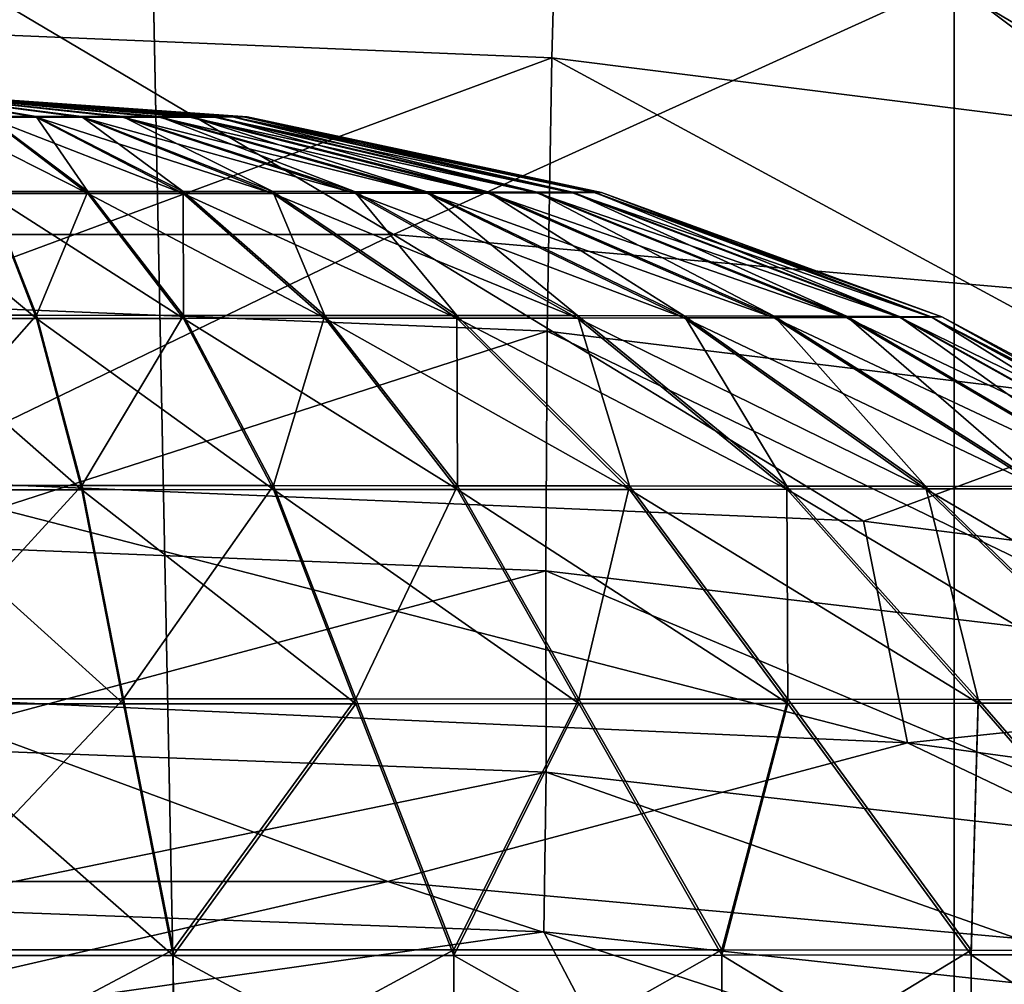
# Model space of a CAD drawing. Units: millimetres. Extents: x -26 to 26, y -4 to 383.
# Drawn here: x 0 to 2, y 78 to 80 of the extents above; entities that cross this region are included whole.
import ezdxf

# ---------------------------------------------------------------- set-up
doc = ezdxf.new("R2010")
doc.units = ezdxf.units.MM
doc.header["$LTSCALE"] = 65.185185
for name, color, linetype in [('148', 7, 'CONTINUOUS'), ('15', 7, 'CONTINUOUS'), ('171', 7, 'CONTINUOUS'), ('21', 7, 'CONTINUOUS'), ('3', 7, 'CONTINUOUS'), ('8', 7, 'CONTINUOUS')]:
    doc.layers.add(name, color=color, linetype=linetype)

msp = doc.modelspace()

# ---------------------------------------------------------------- linework, layer by layer
at = {"layer": '148', "color": 7, "linetype": 'CONTINUOUS', "true_color": 0xaaaaaa}
for points in [[(0, 80.0284, -69.0648), (0.2007, 79.9774, -68.3813), (0.2959, 79.9775, -68.4168), (0, 80.0284, -69.0648)], [(0, 80.0284, -69.0648), (0.2959, 79.9775, -68.4168), (0.3851, 79.9775, -68.4655), (0, 80.0284, -69.0648)], [(0, 80.0284, -69.0648), (0.3851, 79.9775, -68.4655), (0.4665, 79.9776, -68.5265), (0, 80.0284, -69.0648)], [(0, 80.0284, -69.0648), (0.4665, 79.9776, -68.5265), (0.5384, 79.9777, -68.5983), (0, 80.0284, -69.0648)], [(0, 80.0284, -69.0648), (0.5384, 79.9777, -68.5983), (0.5993, 79.9778, -68.6797), (0, 80.0284, -69.0648)], [(0, 80.0284, -69.0648), (0.5993, 79.9778, -68.6797), (0.648, 79.978, -68.7689), (0, 80.0284, -69.0648)], [(0, 80.0284, -69.0648), (0.648, 79.978, -68.7689), (0.6835, 79.9781, -68.8641), (0, 80.0284, -69.0648)], [(0, 80.0284, -69.0648), (0.6835, 79.9781, -68.8641), (0.7051, 79.9783, -68.9635), (0, 80.0284, -69.0648)], [(0, 80.0284, -69.0648), (0.7051, 79.9783, -68.9635), (0.7124, 79.9784, -69.0648), (0, 80.0284, -69.0648)], [(0, 80.0284, -69.0648), (0.7124, 79.9784, -69.0648), (0.7051, 79.9786, -69.1662), (0, 80.0284, -69.0648)], [(0, 80.0284, -69.0648), (0.7051, 79.9786, -69.1662), (0.6835, 79.9787, -69.2655), (0, 80.0284, -69.0648)], [(0, 80.0284, -69.0648), (0.6835, 79.9787, -69.2655), (0.648, 79.9789, -69.3608), (0, 80.0284, -69.0648)], [(0, 80.0284, -69.0648), (0.648, 79.9789, -69.3608), (0.5993, 79.979, -69.45), (0, 80.0284, -69.0648)], [(0, 80.0284, -69.0648), (0.5993, 79.979, -69.45), (0.5384, 79.9791, -69.5313), (0, 80.0284, -69.0648)], [(0, 80.0284, -69.0648), (0.5384, 79.9791, -69.5313), (0.4665, 79.9792, -69.6032), (0, 80.0284, -69.0648)], [(0, 80.0284, -69.0648), (0.4665, 79.9792, -69.6032), (0.3851, 79.9793, -69.6641), (0, 80.0284, -69.0648)], [(0, 80.0284, -69.0648), (0.3851, 79.9793, -69.6641), (0.2959, 79.9794, -69.7128), (0, 80.0284, -69.0648)], [(0, 80.0284, -69.0648), (0.2959, 79.9794, -69.7128), (0.2007, 79.9794, -69.7484), (0, 80.0284, -69.0648)], [(0.2009, 79.827, -67.668), (0.3977, 79.8271, -67.7108), (0.1014, 79.9774, -68.3597), (0.2009, 79.827, -67.668)], [(0.1014, 79.9774, -68.3597), (0.3977, 79.8271, -67.7108), (0.2007, 79.9774, -68.3813), (0.1014, 79.9774, -68.3597)], [(0.3977, 79.8312, -70.4193), (0.2009, 79.8312, -70.4621), (0.2007, 79.9794, -69.7484), (0.3977, 79.8312, -70.4193)], [(0.2959, 79.9794, -69.7128), (0.3977, 79.8312, -70.4193), (0.2007, 79.9794, -69.7484), (0.2959, 79.9794, -69.7128)], [(0.2007, 79.9774, -68.3813), (0.5863, 79.8272, -67.7812), (0.2959, 79.9775, -68.4168), (0.2007, 79.9774, -68.3813)], [(0.3977, 79.8271, -67.7108), (0.5863, 79.8272, -67.7812), (0.2007, 79.9774, -68.3813), (0.3977, 79.8271, -67.7108)], [(0.5863, 79.831, -70.349), (0.3977, 79.8312, -70.4193), (0.2959, 79.9794, -69.7128), (0.5863, 79.831, -70.349)], [(0.3851, 79.9793, -69.6641), (0.5863, 79.831, -70.349), (0.2959, 79.9794, -69.7128), (0.3851, 79.9793, -69.6641)], [(0.5863, 79.8272, -67.7812), (0.7631, 79.8273, -67.8777), (0.2959, 79.9775, -68.4168), (0.5863, 79.8272, -67.7812)], [(0.2959, 79.9775, -68.4168), (0.7631, 79.8273, -67.8777), (0.3851, 79.9775, -68.4655), (0.2959, 79.9775, -68.4168)], [(0.7631, 79.8309, -70.2524), (0.5863, 79.831, -70.349), (0.3851, 79.9793, -69.6641), (0.7631, 79.8309, -70.2524)], [(0.4665, 79.9792, -69.6032), (0.7631, 79.8309, -70.2524), (0.3851, 79.9793, -69.6641), (0.4665, 79.9792, -69.6032)], [(0.3851, 79.9775, -68.4655), (0.9243, 79.8275, -67.9984), (0.4665, 79.9776, -68.5265), (0.3851, 79.9775, -68.4655)], [(0.7631, 79.8273, -67.8777), (0.9243, 79.8275, -67.9984), (0.3851, 79.9775, -68.4655), (0.7631, 79.8273, -67.8777)], [(0.9243, 79.8307, -70.1318), (0.7631, 79.8309, -70.2524), (0.4665, 79.9792, -69.6032), (0.9243, 79.8307, -70.1318)], [(0.5384, 79.9791, -69.5313), (0.9243, 79.8307, -70.1318), (0.4665, 79.9792, -69.6032), (0.5384, 79.9791, -69.5313)], [(0.4665, 79.9776, -68.5265), (1.0667, 79.8277, -68.1408), (0.5384, 79.9777, -68.5983), (0.4665, 79.9776, -68.5265)], [(0.9243, 79.8275, -67.9984), (1.0667, 79.8277, -68.1408), (0.4665, 79.9776, -68.5265), (0.9243, 79.8275, -67.9984)], [(1.0667, 79.8305, -69.9894), (0.9243, 79.8307, -70.1318), (0.5384, 79.9791, -69.5313), (1.0667, 79.8305, -69.9894)], [(0.5993, 79.979, -69.45), (1.0667, 79.8305, -69.9894), (0.5384, 79.9791, -69.5313), (0.5993, 79.979, -69.45)], [(0.5384, 79.9777, -68.5983), (1.1874, 79.828, -68.302), (0.5993, 79.9778, -68.6797), (0.5384, 79.9777, -68.5983)], [(1.0667, 79.8277, -68.1408), (1.1874, 79.828, -68.302), (0.5384, 79.9777, -68.5983), (1.0667, 79.8277, -68.1408)], [(1.1874, 79.8303, -69.8281), (1.0667, 79.8305, -69.9894), (0.5993, 79.979, -69.45), (1.1874, 79.8303, -69.8281)], [(0.648, 79.9789, -69.3608), (1.1874, 79.8303, -69.8281), (0.5993, 79.979, -69.45), (0.648, 79.9789, -69.3608)], [(0.5993, 79.9778, -68.6797), (1.2839, 79.8282, -68.4787), (0.648, 79.978, -68.7689), (0.5993, 79.9778, -68.6797)], [(1.1874, 79.828, -68.302), (1.2839, 79.8282, -68.4787), (0.5993, 79.9778, -68.6797), (1.1874, 79.828, -68.302)], [(1.2839, 79.83, -69.6514), (1.1874, 79.8303, -69.8281), (0.648, 79.9789, -69.3608), (1.2839, 79.83, -69.6514)], [(0.6835, 79.9787, -69.2655), (1.2839, 79.83, -69.6514), (0.648, 79.9789, -69.3608), (0.6835, 79.9787, -69.2655)], [(0.648, 79.978, -68.7689), (1.3543, 79.8285, -68.6674), (0.6835, 79.9781, -68.8641), (0.648, 79.978, -68.7689)], [(1.2839, 79.8282, -68.4787), (1.3543, 79.8285, -68.6674), (0.648, 79.978, -68.7689), (1.2839, 79.8282, -68.4787)], [(1.3543, 79.8297, -69.4627), (1.2839, 79.83, -69.6514), (0.6835, 79.9787, -69.2655), (1.3543, 79.8297, -69.4627)], [(0.7051, 79.9786, -69.1662), (1.3543, 79.8297, -69.4627), (0.6835, 79.9787, -69.2655), (0.7051, 79.9786, -69.1662)], [(0.6835, 79.9781, -68.8641), (1.3971, 79.8288, -68.8642), (0.7051, 79.9783, -68.9635), (0.6835, 79.9781, -68.8641)], [(1.3543, 79.8285, -68.6674), (1.3971, 79.8288, -68.8642), (0.6835, 79.9781, -68.8641), (1.3543, 79.8285, -68.6674)], [(1.3971, 79.8294, -69.2659), (1.3543, 79.8297, -69.4627), (0.7051, 79.9786, -69.1662), (1.3971, 79.8294, -69.2659)], [(0.7124, 79.9784, -69.0648), (1.3971, 79.8294, -69.2659), (0.7051, 79.9786, -69.1662), (0.7124, 79.9784, -69.0648)], [(0.7051, 79.9783, -68.9635), (1.4115, 79.8291, -69.0651), (0.7124, 79.9784, -69.0648), (0.7051, 79.9783, -68.9635)], [(1.3971, 79.8288, -68.8642), (1.4115, 79.8291, -69.0651), (0.7051, 79.9783, -68.9635), (1.3971, 79.8288, -68.8642)], [(1.4115, 79.8291, -69.0651), (1.3971, 79.8294, -69.2659), (0.7124, 79.9784, -69.0648), (1.4115, 79.8291, -69.0651)], [(0.2964, 79.5866, -71.127), (0, 79.5866, -71.1482), (0.2009, 79.8312, -70.4621), (0.2964, 79.5866, -71.127)], [(0, 79.827, -67.6536), (0, 79.5804, -66.9827), (0.2964, 79.5804, -67.0039), (0, 79.827, -67.6536)], [(0, 79.827, -67.6536), (0.2964, 79.5804, -67.0039), (0.2009, 79.827, -67.668), (0, 79.827, -67.6536)], [(0.3977, 79.8312, -70.4193), (0.2964, 79.5866, -71.127), (0.2009, 79.8312, -70.4621), (0.3977, 79.8312, -70.4193)], [(0.2009, 79.827, -67.668), (0.5868, 79.5805, -67.067), (0.3977, 79.8271, -67.7108), (0.2009, 79.827, -67.668)], [(0.2964, 79.5804, -67.0039), (0.5868, 79.5805, -67.067), (0.2009, 79.827, -67.668), (0.2964, 79.5804, -67.0039)], [(0.5868, 79.5865, -71.0638), (0.2964, 79.5866, -71.127), (0.3977, 79.8312, -70.4193), (0.5868, 79.5865, -71.0638)], [(0.5863, 79.831, -70.349), (0.5868, 79.5865, -71.0638), (0.3977, 79.8312, -70.4193), (0.5863, 79.831, -70.349)], [(0.3977, 79.8271, -67.7108), (0.8652, 79.5807, -67.1709), (0.5863, 79.8272, -67.7812), (0.3977, 79.8271, -67.7108)], [(0.5868, 79.5805, -67.067), (0.8652, 79.5807, -67.1709), (0.3977, 79.8271, -67.7108), (0.5868, 79.5805, -67.067)], [(0.8652, 79.5863, -70.96), (0.5868, 79.5865, -71.0638), (0.5863, 79.831, -70.349), (0.8652, 79.5863, -70.96)], [(0.7631, 79.8309, -70.2524), (0.8652, 79.5863, -70.96), (0.5863, 79.831, -70.349), (0.7631, 79.8309, -70.2524)], [(0.5863, 79.8272, -67.7812), (1.126, 79.5809, -67.3133), (0.7631, 79.8273, -67.8777), (0.5863, 79.8272, -67.7812)], [(0.8652, 79.5807, -67.1709), (1.126, 79.5809, -67.3133), (0.5863, 79.8272, -67.7812), (0.8652, 79.5807, -67.1709)], [(1.126, 79.5861, -70.8176), (0.8652, 79.5863, -70.96), (0.7631, 79.8309, -70.2524), (1.126, 79.5861, -70.8176)], [(0.9243, 79.8307, -70.1318), (1.126, 79.5861, -70.8176), (0.7631, 79.8309, -70.2524), (0.9243, 79.8307, -70.1318)], [(0.7631, 79.8273, -67.8777), (1.3639, 79.5811, -67.4914), (0.9243, 79.8275, -67.9984), (0.7631, 79.8273, -67.8777)], [(1.126, 79.5809, -67.3133), (1.3639, 79.5811, -67.4914), (0.7631, 79.8273, -67.8777), (1.126, 79.5809, -67.3133)], [(1.3639, 79.5859, -70.6395), (1.126, 79.5861, -70.8176), (0.9243, 79.8307, -70.1318), (1.3639, 79.5859, -70.6395)], [(1.0667, 79.8305, -69.9894), (1.3639, 79.5859, -70.6395), (0.9243, 79.8307, -70.1318), (1.0667, 79.8305, -69.9894)], [(0.9243, 79.8275, -67.9984), (1.5741, 79.5815, -67.7015), (1.0667, 79.8277, -68.1408), (0.9243, 79.8275, -67.9984)], [(1.3639, 79.5811, -67.4914), (1.5741, 79.5815, -67.7015), (0.9243, 79.8275, -67.9984), (1.3639, 79.5811, -67.4914)], [(1.5741, 79.5855, -70.4293), (1.3639, 79.5859, -70.6395), (1.0667, 79.8305, -69.9894), (1.5741, 79.5855, -70.4293)], [(1.1874, 79.8303, -69.8281), (1.5741, 79.5855, -70.4293), (1.0667, 79.8305, -69.9894), (1.1874, 79.8303, -69.8281)], [(1.0667, 79.8277, -68.1408), (1.7521, 79.5818, -67.9394), (1.1874, 79.828, -68.302), (1.0667, 79.8277, -68.1408)], [(1.5741, 79.5815, -67.7015), (1.7521, 79.5818, -67.9394), (1.0667, 79.8277, -68.1408), (1.5741, 79.5815, -67.7015)], [(1.7521, 79.5852, -70.1915), (1.5741, 79.5855, -70.4293), (1.1874, 79.8303, -69.8281), (1.7521, 79.5852, -70.1915)], [(1.2839, 79.83, -69.6514), (1.7521, 79.5852, -70.1915), (1.1874, 79.8303, -69.8281), (1.2839, 79.83, -69.6514)], [(1.1874, 79.828, -68.302), (1.8946, 79.5822, -68.2002), (1.2839, 79.8282, -68.4787), (1.1874, 79.828, -68.302)], [(1.7521, 79.5818, -67.9394), (1.8946, 79.5822, -68.2002), (1.1874, 79.828, -68.302), (1.7521, 79.5818, -67.9394)], [(1.8946, 79.5848, -69.9306), (1.7521, 79.5852, -70.1915), (1.2839, 79.83, -69.6514), (1.8946, 79.5848, -69.9306)], [(1.3543, 79.8297, -69.4627), (1.8946, 79.5848, -69.9306), (1.2839, 79.83, -69.6514), (1.3543, 79.8297, -69.4627)], [(1.2839, 79.8282, -68.4787), (1.9984, 79.5826, -68.4786), (1.3543, 79.8285, -68.6674), (1.2839, 79.8282, -68.4787)], [(1.8946, 79.5822, -68.2002), (1.9984, 79.5826, -68.4786), (1.2839, 79.8282, -68.4787), (1.8946, 79.5822, -68.2002)], [(1.9984, 79.5844, -69.6522), (1.8946, 79.5848, -69.9306), (1.3543, 79.8297, -69.4627), (1.9984, 79.5844, -69.6522)], [(1.3971, 79.8294, -69.2659), (1.9984, 79.5844, -69.6522), (1.3543, 79.8297, -69.4627), (1.3971, 79.8294, -69.2659)], [(1.3543, 79.8285, -68.6674), (2.0616, 79.5831, -68.769), (1.3971, 79.8288, -68.8642), (1.3543, 79.8285, -68.6674)], [(1.9984, 79.5826, -68.4786), (2.0616, 79.5831, -68.769), (1.3543, 79.8285, -68.6674), (1.9984, 79.5826, -68.4786)], [(2.0616, 79.5839, -69.3618), (1.9984, 79.5844, -69.6522), (1.3971, 79.8294, -69.2659), (2.0616, 79.5839, -69.3618)], [(1.4115, 79.8291, -69.0651), (2.0616, 79.5839, -69.3618), (1.3971, 79.8294, -69.2659), (1.4115, 79.8291, -69.0651)], [(1.3971, 79.8288, -68.8642), (2.0828, 79.5835, -69.0654), (1.4115, 79.8291, -69.0651), (1.3971, 79.8288, -68.8642)], [(2.0616, 79.5831, -68.769), (2.0828, 79.5835, -69.0654), (1.3971, 79.8288, -68.8642), (2.0616, 79.5831, -68.769)], [(2.0828, 79.5835, -69.0654), (2.0616, 79.5839, -69.3618), (1.4115, 79.8291, -69.0651), (2.0828, 79.5835, -69.0654)], [(0, 79.2504, -71.779), (0, 79.5866, -71.1482), (0.2964, 79.5866, -71.127), (0, 79.2504, -71.779)], [(0.3861, 79.2504, -71.7514), (0, 79.2504, -71.779), (0.2964, 79.5866, -71.127), (0.3861, 79.2504, -71.7514)], [(0, 79.5804, -66.9827), (0, 79.2423, -66.3528), (0.3861, 79.2423, -66.3804), (0, 79.5804, -66.9827)], [(0, 79.5804, -66.9827), (0.3861, 79.2423, -66.3804), (0.2964, 79.5804, -67.0039), (0, 79.5804, -66.9827)], [(0.5868, 79.5865, -71.0638), (0.3861, 79.2504, -71.7514), (0.2964, 79.5866, -71.127), (0.5868, 79.5865, -71.0638)], [(0.2964, 79.5804, -67.0039), (0.7644, 79.2425, -66.4627), (0.5868, 79.5805, -67.067), (0.2964, 79.5804, -67.0039)], [(0.3861, 79.2423, -66.3804), (0.7644, 79.2425, -66.4627), (0.2964, 79.5804, -67.0039), (0.3861, 79.2423, -66.3804)], [(0.7644, 79.2503, -71.6691), (0.3861, 79.2504, -71.7514), (0.5868, 79.5865, -71.0638), (0.7644, 79.2503, -71.6691)], [(0.8652, 79.5863, -70.96), (0.7644, 79.2503, -71.6691), (0.5868, 79.5865, -71.0638), (0.8652, 79.5863, -70.96)], [(0.5868, 79.5805, -67.067), (1.1271, 79.2427, -66.598), (0.8652, 79.5807, -67.1709), (0.5868, 79.5805, -67.067)], [(0.7644, 79.2425, -66.4627), (1.1271, 79.2427, -66.598), (0.5868, 79.5805, -67.067), (0.7644, 79.2425, -66.4627)], [(1.1271, 79.2501, -71.5339), (0.7644, 79.2503, -71.6691), (0.8652, 79.5863, -70.96), (1.1271, 79.2501, -71.5339)], [(1.126, 79.5861, -70.8176), (1.1271, 79.2501, -71.5339), (0.8652, 79.5863, -70.96), (1.126, 79.5861, -70.8176)], [(0.8652, 79.5807, -67.1709), (1.4668, 79.2429, -66.7835), (1.126, 79.5809, -67.3133), (0.8652, 79.5807, -67.1709)], [(1.1271, 79.2427, -66.598), (1.4668, 79.2429, -66.7835), (0.8652, 79.5807, -67.1709), (1.1271, 79.2427, -66.598)], [(1.4668, 79.2498, -71.3484), (1.1271, 79.2501, -71.5339), (1.126, 79.5861, -70.8176), (1.4668, 79.2498, -71.3484)], [(1.3639, 79.5859, -70.6395), (1.4668, 79.2498, -71.3484), (1.126, 79.5861, -70.8176), (1.3639, 79.5859, -70.6395)], [(1.126, 79.5809, -67.3133), (1.7767, 79.2433, -67.0155), (1.3639, 79.5811, -67.4914), (1.126, 79.5809, -67.3133)], [(1.4668, 79.2429, -66.7835), (1.7767, 79.2433, -67.0155), (1.126, 79.5809, -67.3133), (1.4668, 79.2429, -66.7835)], [(1.7767, 79.2494, -71.1164), (1.4668, 79.2498, -71.3484), (1.3639, 79.5859, -70.6395), (1.7767, 79.2494, -71.1164)], [(1.5741, 79.5855, -70.4293), (1.7767, 79.2494, -71.1164), (1.3639, 79.5859, -70.6395), (1.5741, 79.5855, -70.4293)], [(1.3639, 79.5811, -67.4914), (2.0504, 79.2437, -67.2892), (1.5741, 79.5815, -67.7015), (1.3639, 79.5811, -67.4914)], [(1.7767, 79.2433, -67.0155), (2.0504, 79.2437, -67.2892), (1.3639, 79.5811, -67.4914), (1.7767, 79.2433, -67.0155)], [(2.0504, 79.249, -70.8426), (1.7767, 79.2494, -71.1164), (1.5741, 79.5855, -70.4293), (2.0504, 79.249, -70.8426)], [(1.7521, 79.5852, -70.1915), (2.0504, 79.249, -70.8426), (1.5741, 79.5855, -70.4293), (1.7521, 79.5852, -70.1915)], [(1.5741, 79.5815, -67.7015), (2.2824, 79.2442, -67.5991), (1.7521, 79.5818, -67.9394), (1.5741, 79.5815, -67.7015)], [(2.0504, 79.2437, -67.2892), (2.2824, 79.2442, -67.5991), (1.5741, 79.5815, -67.7015), (2.0504, 79.2437, -67.2892)], [(2.2824, 79.2486, -70.5328), (2.0504, 79.249, -70.8426), (1.7521, 79.5852, -70.1915), (2.2824, 79.2486, -70.5328)], [(1.8946, 79.5848, -69.9306), (2.2824, 79.2486, -70.5328), (1.7521, 79.5852, -70.1915), (1.8946, 79.5848, -69.9306)], [(1.7521, 79.5818, -67.9394), (2.4679, 79.2447, -67.9389), (1.8946, 79.5822, -68.2002), (1.7521, 79.5818, -67.9394)], [(2.2824, 79.2442, -67.5991), (2.4679, 79.2447, -67.9389), (1.7521, 79.5818, -67.9394), (2.2824, 79.2442, -67.5991)], [(2.4679, 79.2481, -70.193), (2.2824, 79.2486, -70.5328), (1.8946, 79.5848, -69.9306), (2.4679, 79.2481, -70.193)], [(1.9984, 79.5844, -69.6522), (2.4679, 79.2481, -70.193), (1.8946, 79.5848, -69.9306), (1.9984, 79.5844, -69.6522)], [(1.8946, 79.5822, -68.2002), (2.6032, 79.2452, -68.3016), (1.9984, 79.5826, -68.4786), (1.8946, 79.5822, -68.2002)], [(2.4679, 79.2447, -67.9389), (2.6032, 79.2452, -68.3016), (1.8946, 79.5822, -68.2002), (2.4679, 79.2447, -67.9389)], [(2.6032, 79.2475, -69.8303), (2.4679, 79.2481, -70.193), (1.9984, 79.5844, -69.6522), (2.6032, 79.2475, -69.8303)], [(2.0616, 79.5839, -69.3618), (2.6032, 79.2475, -69.8303), (1.9984, 79.5844, -69.6522), (2.0616, 79.5839, -69.3618)], [(1.9984, 79.5826, -68.4786), (2.6855, 79.2458, -68.6798), (2.0616, 79.5831, -68.769), (1.9984, 79.5826, -68.4786)], [(2.6032, 79.2452, -68.3016), (2.6855, 79.2458, -68.6798), (1.9984, 79.5826, -68.4786), (2.6032, 79.2452, -68.3016)], [(2.6855, 79.2469, -69.452), (2.6032, 79.2475, -69.8303), (2.0616, 79.5839, -69.3618), (2.6855, 79.2469, -69.452)], [(2.0828, 79.5835, -69.0654), (2.6855, 79.2469, -69.452), (2.0616, 79.5839, -69.3618), (2.0828, 79.5835, -69.0654)], [(2.0616, 79.5831, -68.769), (2.7131, 79.2464, -69.0659), (2.0828, 79.5835, -69.0654), (2.0616, 79.5831, -68.769)], [(2.6855, 79.2458, -68.6798), (2.7131, 79.2464, -69.0659), (2.0616, 79.5831, -68.769), (2.6855, 79.2458, -68.6798)], [(2.7131, 79.2464, -69.0659), (2.6855, 79.2469, -69.452), (2.0828, 79.5835, -69.0654), (2.7131, 79.2464, -69.0659)], [(0, 78.8293, -72.3567), (0, 79.2504, -71.779), (0.3861, 79.2504, -71.7514), (0, 78.8293, -72.3567)], [(0.4682, 78.8292, -72.3232), (0, 78.8293, -72.3567), (0.3861, 79.2504, -71.7514), (0.4682, 78.8292, -72.3232)], [(0, 79.2423, -66.3528), (0, 78.8194, -65.7765), (0.4682, 78.8195, -65.8099), (0, 79.2423, -66.3528)], [(0, 79.2423, -66.3528), (0.4682, 78.8195, -65.8099), (0.3861, 79.2423, -66.3804), (0, 79.2423, -66.3528)], [(0.7644, 79.2503, -71.6691), (0.4682, 78.8292, -72.3232), (0.3861, 79.2504, -71.7514), (0.7644, 79.2503, -71.6691)], [(0.3861, 79.2423, -66.3804), (0.9269, 78.8196, -65.9097), (0.7644, 79.2425, -66.4627), (0.3861, 79.2423, -66.3804)], [(0.4682, 78.8195, -65.8099), (0.9269, 78.8196, -65.9097), (0.3861, 79.2423, -66.3804), (0.4682, 78.8195, -65.8099)], [(0.9269, 78.8291, -72.2234), (0.4682, 78.8292, -72.3232), (0.7644, 79.2503, -71.6691), (0.9269, 78.8291, -72.2234)], [(1.1271, 79.2501, -71.5339), (0.9269, 78.8291, -72.2234), (0.7644, 79.2503, -71.6691), (1.1271, 79.2501, -71.5339)], [(0.7644, 79.2425, -66.4627), (1.3668, 78.8199, -66.0738), (1.1271, 79.2427, -66.598), (0.7644, 79.2425, -66.4627)], [(0.9269, 78.8196, -65.9097), (1.3668, 78.8199, -66.0738), (0.7644, 79.2425, -66.4627), (0.9269, 78.8196, -65.9097)], [(1.3668, 78.8288, -72.0593), (0.9269, 78.8291, -72.2234), (1.1271, 79.2501, -71.5339), (1.3668, 78.8288, -72.0593)], [(1.4668, 79.2498, -71.3484), (1.3668, 78.8288, -72.0593), (1.1271, 79.2501, -71.5339), (1.4668, 79.2498, -71.3484)], [(1.1271, 79.2427, -66.598), (1.7788, 78.8202, -66.2988), (1.4668, 79.2429, -66.7835), (1.1271, 79.2427, -66.598)], [(1.3668, 78.8199, -66.0738), (1.7788, 78.8202, -66.2988), (1.1271, 79.2427, -66.598), (1.3668, 78.8199, -66.0738)], [(1.7788, 78.8285, -71.8344), (1.3668, 78.8288, -72.0593), (1.4668, 79.2498, -71.3484), (1.7788, 78.8285, -71.8344)], [(1.7767, 79.2494, -71.1164), (1.7788, 78.8285, -71.8344), (1.4668, 79.2498, -71.3484), (1.7767, 79.2494, -71.1164)], [(1.4668, 79.2429, -66.7835), (2.1546, 78.8206, -66.5801), (1.7767, 79.2433, -67.0155), (1.4668, 79.2429, -66.7835)], [(1.7788, 78.8202, -66.2988), (2.1546, 78.8206, -66.5801), (1.4668, 79.2429, -66.7835), (1.7788, 78.8202, -66.2988)], [(2.1546, 78.8281, -71.5531), (1.7788, 78.8285, -71.8344), (1.7767, 79.2494, -71.1164), (2.1546, 78.8281, -71.5531)], [(2.0504, 79.249, -70.8426), (2.1546, 78.8281, -71.5531), (1.7767, 79.2494, -71.1164), (2.0504, 79.249, -70.8426)], [(1.7767, 79.2433, -67.0155), (2.4865, 78.8211, -66.912), (2.0504, 79.2437, -67.2892), (1.7767, 79.2433, -67.0155)], [(2.1546, 78.8206, -66.5801), (2.4865, 78.8211, -66.912), (1.7767, 79.2433, -67.0155), (2.1546, 78.8206, -66.5801)], [(2.4865, 78.8276, -71.2211), (2.1546, 78.8281, -71.5531), (2.0504, 79.249, -70.8426), (2.4865, 78.8276, -71.2211)], [(2.2824, 79.2486, -70.5328), (2.4865, 78.8276, -71.2211), (2.0504, 79.249, -70.8426), (2.2824, 79.2486, -70.5328)], [(2.0504, 79.2437, -67.2892), (2.7678, 78.8217, -67.2878), (2.2824, 79.2442, -67.5991), (2.0504, 79.2437, -67.2892)], [(2.4865, 78.8211, -66.912), (2.7678, 78.8217, -67.2878), (2.0504, 79.2437, -67.2892), (2.4865, 78.8211, -66.912)], [(0, 78.3341, -72.8673), (0, 78.8293, -72.3567), (0.4682, 78.8292, -72.3232), (0, 78.3341, -72.8673)], [(0, 78.3341, -72.8673), (0.4682, 78.8292, -72.3232), (0.5664, 78.3341, -72.8249), (0, 78.3341, -72.8673)], [(0.4682, 78.8195, -65.8099), (0, 78.8194, -65.7765), (0.5664, 78.3228, -65.3098), (0.4682, 78.8195, -65.8099)], [(0, 78.8194, -65.7765), (0, 78.3228, -65.2673), (0.5664, 78.3228, -65.3098), (0, 78.8194, -65.7765)], [(0.4682, 78.8292, -72.3232), (0.9269, 78.8291, -72.2234), (0.5664, 78.3341, -72.8249), (0.4682, 78.8292, -72.3232)], [(0.9269, 78.8196, -65.9097), (0.4682, 78.8195, -65.8099), (0.5664, 78.3228, -65.3098), (0.9269, 78.8196, -65.9097)], [(0.5664, 78.3341, -72.8249), (0.9269, 78.8291, -72.2234), (1.1201, 78.3339, -72.6985), (0.5664, 78.3341, -72.8249)], [(1.1201, 78.323, -65.4361), (0.9269, 78.8196, -65.9097), (0.5664, 78.3228, -65.3098), (1.1201, 78.323, -65.4361)], [(0.9269, 78.8291, -72.2234), (1.3668, 78.8288, -72.0593), (1.1201, 78.3339, -72.6985), (0.9269, 78.8291, -72.2234)], [(1.3668, 78.8199, -66.0738), (0.9269, 78.8196, -65.9097), (1.1201, 78.323, -65.4361), (1.3668, 78.8199, -66.0738)], [(1.1201, 78.3339, -72.6985), (1.3668, 78.8288, -72.0593), (1.6488, 78.3336, -72.491), (1.1201, 78.3339, -72.6985)], [(1.6488, 78.3233, -65.6436), (1.3668, 78.8199, -66.0738), (1.1201, 78.323, -65.4361), (1.6488, 78.3233, -65.6436)], [(1.3668, 78.8288, -72.0593), (1.7788, 78.8285, -71.8344), (1.6488, 78.3336, -72.491), (1.3668, 78.8288, -72.0593)], [(1.7788, 78.8202, -66.2988), (1.3668, 78.8199, -66.0738), (1.6488, 78.3233, -65.6436), (1.7788, 78.8202, -66.2988)], [(1.6488, 78.3336, -72.491), (1.7788, 78.8285, -71.8344), (2.1406, 78.3332, -72.207), (1.6488, 78.3336, -72.491)], [(2.1406, 78.3237, -65.9276), (1.7788, 78.8202, -66.2988), (1.6488, 78.3233, -65.6436), (2.1406, 78.3237, -65.9276)], [(1.7788, 78.8285, -71.8344), (2.1546, 78.8281, -71.5531), (2.1406, 78.3332, -72.207), (1.7788, 78.8285, -71.8344)], [(2.1546, 78.8206, -66.5801), (1.7788, 78.8202, -66.2988), (2.1406, 78.3237, -65.9276), (2.1546, 78.8206, -66.5801)], [(2.1406, 78.3332, -72.207), (2.1546, 78.8281, -71.5531), (2.5847, 78.3326, -71.8529), (2.1406, 78.3332, -72.207)], [(2.5847, 78.3243, -66.2817), (2.1546, 78.8206, -66.5801), (2.1406, 78.3237, -65.9276), (2.5847, 78.3243, -66.2817)], [(2.1546, 78.8281, -71.5531), (2.4865, 78.8276, -71.2211), (2.5847, 78.3326, -71.8529), (2.1546, 78.8281, -71.5531)], [(2.4865, 78.8211, -66.912), (2.1546, 78.8206, -66.5801), (2.5847, 78.3243, -66.2817), (2.4865, 78.8211, -66.912)]]:
    msp.add_3dface(points, dxfattribs=at)
at = {"layer": '15', "color": 7, "linetype": 'CONTINUOUS', "true_color": 0xaaaaaa}
for points in [[(11.5, 135.8355, -84.9811), (11.5, 78.0757, -85.0677), (-11.5, 135.8355, -84.9811), (11.5, 135.8355, -84.9811)], [(-11.5, 135.8355, -84.9811), (11.5, 78.0757, -85.0677), (-11.5, 78.0757, -85.0677), (-11.5, 135.8355, -84.9811)]]:
    msp.add_3dface(points, dxfattribs=at)
at = {"layer": '171', "color": 7, "linetype": 'CONTINUOUS', "true_color": 0xaaaaaa}
for points in [[(0.5663, 78.0341, -72.8253), (0, 78.0341, -72.8678), (0.5664, 78.3341, -72.8249), (0.5663, 78.0341, -72.8253)], [(0, 78.0341, -72.8678), (0, 78.3341, -72.8673), (0.5664, 78.3341, -72.8249), (0, 78.0341, -72.8678)], [(0.5663, 78.0341, -72.8253), (0.5664, 78.3341, -72.8249), (1.1201, 78.3339, -72.6985), (0.5663, 78.0341, -72.8253)], [(1.1201, 78.0339, -72.6989), (0.5663, 78.0341, -72.8253), (1.1201, 78.3339, -72.6985), (1.1201, 78.0339, -72.6989)], [(1.1201, 78.0339, -72.6989), (1.1201, 78.3339, -72.6985), (1.6488, 78.3336, -72.491), (1.1201, 78.0339, -72.6989)], [(1.6487, 78.0336, -72.4914), (1.1201, 78.0339, -72.6989), (1.6488, 78.3336, -72.491), (1.6487, 78.0336, -72.4914)], [(1.6487, 78.0336, -72.4914), (1.6488, 78.3336, -72.491), (2.1406, 78.3332, -72.207), (1.6487, 78.0336, -72.4914)], [(2.1406, 78.0332, -72.2075), (1.6487, 78.0336, -72.4914), (2.1406, 78.3332, -72.207), (2.1406, 78.0332, -72.2075)], [(2.1406, 78.0332, -72.2075), (2.1406, 78.3332, -72.207), (2.5847, 78.3326, -71.8529), (2.1406, 78.0332, -72.2075)], [(2.5846, 78.0326, -71.8534), (2.1406, 78.0332, -72.2075), (2.5847, 78.3326, -71.8529), (2.5846, 78.0326, -71.8534)], [(0, 78.0228, -65.2678), (0.5663, 78.0228, -65.3102), (0, 78.3228, -65.2673), (0, 78.0228, -65.2678)], [(0, 78.3228, -65.2673), (0.5663, 78.0228, -65.3102), (0.5664, 78.3228, -65.3098), (0, 78.3228, -65.2673)], [(0.5663, 78.0228, -65.3102), (1.1201, 78.023, -65.4366), (0.5664, 78.3228, -65.3098), (0.5663, 78.0228, -65.3102)], [(1.1201, 78.023, -65.4366), (1.1201, 78.323, -65.4361), (0.5664, 78.3228, -65.3098), (1.1201, 78.023, -65.4366)], [(1.6487, 78.0233, -65.6441), (1.6488, 78.3233, -65.6436), (1.1201, 78.323, -65.4361), (1.6487, 78.0233, -65.6441)], [(1.1201, 78.023, -65.4366), (1.6487, 78.0233, -65.6441), (1.1201, 78.323, -65.4361), (1.1201, 78.023, -65.4366)], [(1.6487, 78.0233, -65.6441), (2.1406, 78.0237, -65.9281), (1.6488, 78.3233, -65.6436), (1.6487, 78.0233, -65.6441)], [(2.1406, 78.0237, -65.9281), (2.1406, 78.3237, -65.9276), (1.6488, 78.3233, -65.6436), (2.1406, 78.0237, -65.9281)], [(2.5846, 78.0243, -66.2822), (2.5847, 78.3243, -66.2817), (2.1406, 78.3237, -65.9276), (2.5846, 78.0243, -66.2822)], [(2.1406, 78.0237, -65.9281), (2.5846, 78.0243, -66.2822), (2.1406, 78.3237, -65.9276), (2.1406, 78.0237, -65.9281)]]:
    msp.add_3dface(points, dxfattribs=at)
at = {"layer": '21', "color": 7, "linetype": 'CONTINUOUS', "true_color": 0xaaaaaa}
for points in [[(4.1873, 79.9682, -79.77), (4.0951, 80.6209, -80.1115), (2.1018, 80.2465, -79.7696), (4.1873, 79.9682, -79.77)], [(1.0009, 79.7458, -79.3421), (0, 80.3395, -79.7694), (-1.0009, 79.7458, -79.3421), (1.0009, 79.7458, -79.3421)], [(2.1018, 80.2465, -79.7696), (0, 80.3395, -79.7694), (1.0009, 79.7458, -79.3421), (2.1018, 80.2465, -79.7696)], [(2.9951, 79.5735, -79.3423), (2.1018, 80.2465, -79.7696), (1.0009, 79.7458, -79.3421), (2.9951, 79.5735, -79.3423)], [(4.1873, 79.9682, -79.77), (2.1018, 80.2465, -79.7696), (2.9951, 79.5735, -79.3423), (4.1873, 79.9682, -79.77)], [(1.0009, 79.7458, -79.3421), (-1.0009, 79.7458, -79.3421), (0, 79.262, -78.8375), (1.0009, 79.7458, -79.3421)], [(1.9282, 79.1801, -78.8377), (1.0009, 79.7458, -79.3421), (0, 79.262, -78.8375), (1.9282, 79.1801, -78.8377)], [(2.9951, 79.5735, -79.3423), (1.0009, 79.7458, -79.3421), (1.9282, 79.1801, -78.8377), (2.9951, 79.5735, -79.3423)], [(3.8425, 78.9347, -78.838), (2.9951, 79.5735, -79.3423), (1.9282, 79.1801, -78.8377), (3.8425, 78.9347, -78.838)], [(1.9282, 79.1801, -78.8377), (0, 79.262, -78.8375), (2.0153, 78.7424, -78.2663), (1.9282, 79.1801, -78.8377)], [(2.0153, 78.7424, -78.2663), (0, 79.262, -78.8375), (0, 78.8337, -78.2662), (2.0153, 78.7424, -78.2663)], [(3.8425, 78.9347, -78.838), (1.9282, 79.1801, -78.8377), (2.0153, 78.7424, -78.2663), (3.8425, 78.9347, -78.838)], [(4.0141, 78.4693, -78.2667), (3.8425, 78.9347, -78.838), (2.0153, 78.7424, -78.2663), (4.0141, 78.4693, -78.2667)], [(0.9898, 78.4687, -77.6396), (0, 78.8337, -78.2662), (-0.9898, 78.4687, -77.6396), (0.9898, 78.4687, -77.6396)], [(2.0153, 78.7424, -78.2663), (0, 78.8337, -78.2662), (0.9898, 78.4687, -77.6396), (2.0153, 78.7424, -78.2663)], [(2.9613, 78.2904, -77.6399), (2.0153, 78.7424, -78.2663), (0.9898, 78.4687, -77.6396), (2.9613, 78.2904, -77.6399)], [(4.0141, 78.4693, -78.2667), (2.0153, 78.7424, -78.2663), (2.9613, 78.2904, -77.6399), (4.0141, 78.4693, -78.2667)], [(0.9898, 78.4687, -77.6396), (-0.9898, 78.4687, -77.6396), (0, 78.2412, -76.9706), (0.9898, 78.4687, -77.6396)], [(1.9573, 78.1528, -76.9708), (0.9898, 78.4687, -77.6396), (0, 78.2412, -76.9706), (1.9573, 78.1528, -76.9708)], [(2.9613, 78.2904, -77.6399), (0.9898, 78.4687, -77.6396), (1.9573, 78.1528, -76.9708), (2.9613, 78.2904, -77.6399)], [(3.8986, 77.8882, -76.9712), (2.9613, 78.2904, -77.6399), (1.9573, 78.1528, -76.9708), (3.8986, 77.8882, -76.9712)]]:
    msp.add_3dface(points, dxfattribs=at)
at = {"layer": '3', "color": 7, "linetype": 'CONTINUOUS', "true_color": 0xaaaaaa}
for points in [[(2.1071, 106.5, 21.3965), (0, 106.5, 21.5), (2.1074, 1.5, 21.3965), (2.1071, 106.5, 21.3965)], [(2.1074, 1.5, 21.3965), (0, 106.5, 21.5), (0, 1.5, 21.5), (2.1074, 1.5, 21.3965)], [(4.1948, 106.5, 21.0868), (2.1071, 106.5, 21.3965), (4.1944, 1.5, 21.0869), (4.1948, 106.5, 21.0868)], [(4.1944, 1.5, 21.0869), (2.1071, 106.5, 21.3965), (2.1074, 1.5, 21.3965), (4.1944, 1.5, 21.0869)]]:
    msp.add_3dface(points, dxfattribs=at)
at = {"layer": '8', "color": 7, "linetype": 'CONTINUOUS', "true_color": 0xaaaaaa}
for points in [[(0, 80.1495, -22.6383), (0, 80.7481, -22.2379), (1.3301, 80.6916, -22.1988), (0, 80.1495, -22.6383)], [(0, 80.1495, -22.6383), (1.3301, 80.6916, -22.1988), (1.3133, 80.0947, -22.6012), (0, 80.1495, -22.6383)], [(1.3133, 80.0947, -22.6012), (1.3301, 80.6916, -22.1988), (2.6195, 79.9313, -22.4907), (1.3133, 80.0947, -22.6012)], [(1.3301, 80.6916, -22.1988), (2.6517, 80.5233, -22.0824), (2.6195, 79.9313, -22.4907), (1.3301, 80.6916, -22.1988)], [(0, 79.6084, -23.1135), (0, 80.1495, -22.6383), (1.3133, 80.0947, -22.6012), (0, 79.6084, -23.1135)], [(0, 79.6084, -23.1135), (1.3133, 80.0947, -22.6012), (1.3043, 79.5551, -23.078), (0, 79.6084, -23.1135)], [(1.3043, 79.5551, -23.078), (1.3133, 80.0947, -22.6012), (2.6025, 79.3965, -22.9724), (1.3043, 79.5551, -23.078)], [(1.3133, 80.0947, -22.6012), (2.6195, 79.9313, -22.4907), (2.6025, 79.3965, -22.9724), (1.3133, 80.0947, -22.6012)], [(0, 79.1339, -23.6552), (0, 79.6084, -23.1135), (1.3043, 79.5551, -23.078), (0, 79.1339, -23.6552)], [(0, 79.1339, -23.6552), (1.3043, 79.5551, -23.078), (1.3017, 79.0824, -23.6211), (0, 79.1339, -23.6552)], [(1.3017, 79.0824, -23.6211), (1.3043, 79.5551, -23.078), (2.5982, 78.9286, -23.5193), (1.3017, 79.0824, -23.6211)], [(1.3043, 79.5551, -23.078), (2.6025, 79.3965, -22.9724), (2.5982, 78.9286, -23.5193), (1.3043, 79.5551, -23.078)], [(0, 78.7343, -24.2544), (0, 79.1339, -23.6552), (1.3017, 79.0824, -23.6211), (0, 78.7343, -24.2544)], [(0, 78.7343, -24.2544), (1.3017, 79.0824, -23.6211), (1.3021, 78.6847, -24.2214), (0, 78.7343, -24.2544)], [(1.3017, 79.0824, -23.6211), (2.5982, 78.9286, -23.5193), (2.5997, 78.5366, -24.1228), (1.3017, 79.0824, -23.6211)], [(1.3021, 78.6847, -24.2214), (1.3017, 79.0824, -23.6211), (2.5997, 78.5366, -24.1228), (1.3021, 78.6847, -24.2214)], [(0, 78.4165, -24.9006), (0, 78.7343, -24.2544), (1.3021, 78.6847, -24.2214), (0, 78.4165, -24.9006)], [(0, 78.4165, -24.9006), (1.3021, 78.6847, -24.2214), (1.2973, 78.3695, -24.8689), (0, 78.4165, -24.9006)], [(1.2973, 78.3695, -24.8689), (1.3021, 78.6847, -24.2214), (2.5908, 78.2293, -24.7741), (1.2973, 78.3695, -24.8689)], [(1.3021, 78.6847, -24.2214), (2.5997, 78.5366, -24.1228), (2.5908, 78.2293, -24.7741), (1.3021, 78.6847, -24.2214)], [(0, 78.1857, -25.5828), (0, 78.4165, -24.9006), (1.2973, 78.3695, -24.8689), (0, 78.1857, -25.5828)], [(0, 78.1857, -25.5828), (1.2973, 78.3695, -24.8689), (1.4217, 78.1324, -25.5458), (0, 78.1857, -25.5828)], [(1.2973, 78.3695, -24.8689), (2.5908, 78.2293, -24.7741), (1.4217, 78.1324, -25.5458), (1.2973, 78.3695, -24.8689)]]:
    msp.add_3dface(points, dxfattribs=at)

doc.saveas('drawing.dxf')
